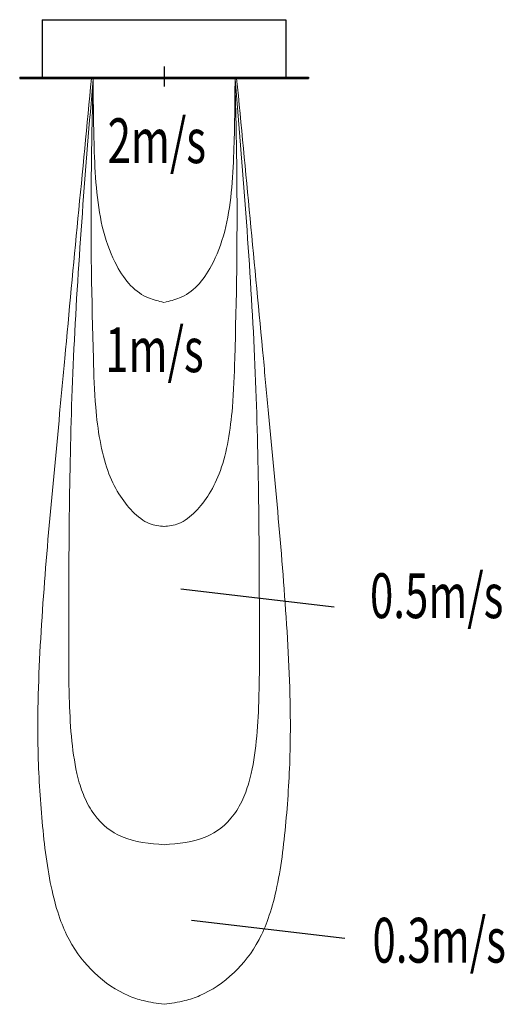
# Model space of a CAD drawing. Units: millimetres. Extents: x -516 to 1215, y -3311 to 205.
import ezdxf

# ---------------------------------------------------------------- set-up
doc = ezdxf.new("R2010")
doc.units = ezdxf.units.MM
doc.layers.add('分布図', color=7, linetype='Continuous')
doc.styles.add('STANDARD1', font='MONOTXT', dxfattribs={"bigfont": 'BIGFONT'})

# ---------------------------------------------------------------- blocks, each defined once
blk = doc.blocks.new('A$C468668EB')
at = {"linetype": 'Continuous', "lineweight": 0}
for points, knots in [([(-5.184, 0), (-5.828, -3.332), (-6.599, -7.315), (-7.826, -13.979), (-8.76, -18.601), (-9.126, -23.525), (-8.748, -26.546), (-8.258, -28.598), (-7.496, -29.979), (-6.554, -31.063), (-4.899, -32.069), (-3.055, -32.684), (-1.357, -32.964), (-0.499, -33.025), (0, -33.06)], [0, 0, 0, 0, 10.180388, 12.170189, 20.326911, 24.331482, 26.891563, 29.447031, 30.595454, 31.588185, 33.723636, 36.300912, 37.380796, 38.880248, 38.880248, 38.880248, 38.880248]), ([(-5.068, -0.025), (-5.591, -3.102), (-6.682, -9.917), (-6.797, -16.104), (-6.81, -20.312), (-6.817, -22.383), (-6.513, -24.456), (-5.71, -25.701), (-4.719, -26.567), (-2.749, -27.272), (-1.02, -27.311), (0, -27.36)], [0, 0, 0, 0, 9.348015, 18.740714, 20.080927, 22.34599, 25.065448, 25.893972, 26.831568, 28.943133, 32.001064, 32.001064, 32.001064, 32.001064]), ([(-5.068, -0.025), (-5.124, -1.241), (-5.277, -4.563), (-5.153, -8.483), (-4.927, -11.96), (-4.248, -14.106), (-2.59, -15.373), (-1.13, -15.94), (-0.341, -15.977), (0.022, -15.994)], [0, 0, 0, 0, 3.650712, 9.978872, 11.727331, 14.142046, 16.435031, 17.708506, 18.791029, 18.791029, 18.791029, 18.791029]), ([(-5.068, -0.025), (-5.055, -0.892), (-5.036, -2.246), (-4.846, -4.078), (-4.399, -5.523), (-3.502, -6.651), (-2.381, -7.471), (-1.198, -7.858), (-0.386, -7.952), (-0.022, -7.994)], [0, 0, 0, 0, 2.598214, 4.059745, 5.519863, 7.067296, 8.291295, 9.642551, 10.742364, 10.742364, 10.742364, 10.742364]), ([(5.068, -0.025), (5.124, -1.241), (5.277, -4.563), (5.153, -8.483), (4.927, -11.96), (4.248, -14.106), (2.59, -15.373), (1.13, -15.94), (0.341, -15.977), (-0.022, -15.994)], [0, 0, 0, 0, 3.650712, 9.978872, 11.727331, 14.142046, 16.435031, 17.708506, 18.791029, 18.791029, 18.791029, 18.791029]), ([(5.184, 0), (5.828, -3.332), (6.599, -7.315), (7.826, -13.979), (8.76, -18.601), (9.126, -23.525), (8.748, -26.546), (8.258, -28.598), (7.496, -29.979), (6.554, -31.063), (4.899, -32.069), (3.055, -32.684), (1.357, -32.964), (0.499, -33.025), (0, -33.06)], [0, 0, 0, 0, 10.180388, 12.170189, 20.326911, 24.331482, 26.891563, 29.447031, 30.595454, 31.588185, 33.723636, 36.300912, 37.380796, 38.880248, 38.880248, 38.880248, 38.880248]), ([(5.068, -0.025), (5.591, -3.102), (6.682, -9.917), (6.797, -16.104), (6.81, -20.312), (6.817, -22.383), (6.513, -24.456), (5.71, -25.701), (4.719, -26.567), (2.749, -27.272), (1.02, -27.311), (0, -27.36)], [0, 0, 0, 0, 9.348015, 18.740714, 20.080927, 22.34599, 25.065448, 25.893972, 26.831568, 28.943133, 32.001064, 32.001064, 32.001064, 32.001064]), ([(5.068, -0.025), (5.055, -0.892), (5.036, -2.246), (4.846, -4.078), (4.399, -5.523), (3.502, -6.651), (2.381, -7.471), (1.198, -7.858), (0.386, -7.952), (0.022, -7.994)], [0, 0, 0, 0, 2.598214, 4.059745, 5.519863, 7.067296, 8.291295, 9.642551, 10.742364, 10.742364, 10.742364, 10.742364])]:
    blk.add_open_spline(points, degree=3, knots=knots, dxfattribs=at)

msp = doc.modelspace()

# ---------------------------------------------------------------- linework, layer by layer
at = {"linetype": 'Continuous'}
for p, q in [((-435, 205), (-435, 0)), ((-435, 205), (435, 205)), ((435, 205), (435, 0)), ((0, 37.3), (0, -33.3)), ((-515.5, 0), (515.5, 0)), ((-515.5, 0), (-515.5, -5)), ((515.5, 0), (515.5, -5)), ((-515.5, -5), (515.5, -5))]:
    msp.add_line(p, q, dxfattribs=at)
at = {"layer": '分布図'}
for p, q in [((607.6, -1893), (59.3, -1828.5)), ((646, -3076.5), (97.7, -3012))]:
    msp.add_line(p, q, dxfattribs=at)

# ---------------------------------------------------------------- block references
at = {"layer": '分布図', "linetype": 'Continuous', "lineweight": 0, "xscale": 50, "yscale": 100, "zscale": 100}
msp.add_blockref('A$C468668EB', (0, -5), dxfattribs=at)

# ---------------------------------------------------------------- texts
at = {"linetype": 'Continuous', "style": 'STANDARD1', "width": 0.6875}
for s, p in [('2m/s', (-201.5, -307.2)), ('1m/s', (-210.1, -1053.6)), ('0.5m/s', (735.2, -1931.9)), ('0.3m/s', (744.1, -3162.2))]:
    msp.add_text(s, height=160, rotation=0, dxfattribs=at).set_placement(p)

doc.saveas('drawing.dxf')
